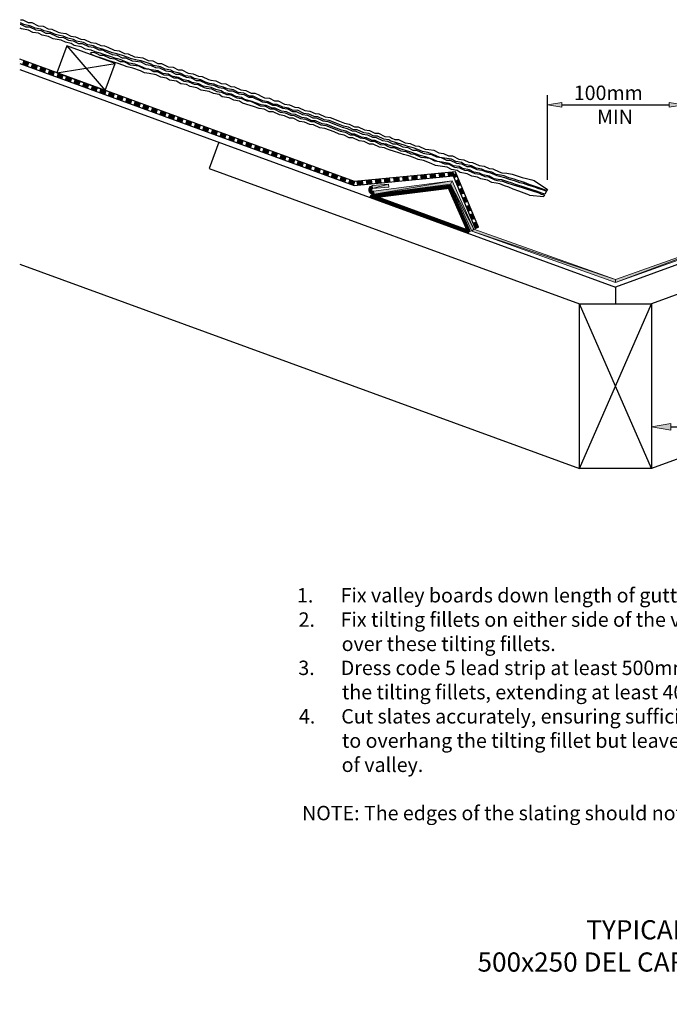
# Model space of a CAD drawing. Units: inches. Extents: x -797 to 999, y -453 to 705.
# Drawn here: x -797 to -120, y -453 to 573 of the extents above; entities that cross this region are included whole.
import ezdxf

# ---------------------------------------------------------------- set-up
doc = ezdxf.new("R2010")
doc.units = ezdxf.units.IN
doc.header["$MEASUREMENT"] = 0
doc.linetypes.add('AI-Linetype-1', pattern=[9.525, 6.35, -3.175])
for name, color, linetype in [('Application', 7, 'Continuous'), ('Detail', 7, 'Continuous'), ('Text', 7, 'Continuous')]:
    doc.layers.add(name, color=color, linetype=linetype)

# ---------------------------------------------------------------- blocks, each defined once
blk = doc.blocks.new('block 2')
at = {"layer": 'Text', "color": 7, "true_color": 0xffffff, "char_height": 20, "attachment_point": 7}
for s, insert in [('\\fArial|b0|i0|c0|p34;\\W1;SSQ NATURAL SLATE', (-83.7, -351.3)), ('\\fArial|b0|i0|c0|p34;\\W1;TYPICAL VALLEY GUTTER LEAD DETAIL', (-206.2, -385)), ('\\fArial|b0|i0|c0|p34;\\W1;500x250 DEL CARMEN, ULTRA GRADE (NATURAL SLATE)', (-319.7, -418.6)), ('\\fArial|b0|i0|c0|p34;\\W1;DRG 005', (4.1, -452.3))]:
    blk.add_mtext(s, dxfattribs=dict(at, insert=insert))
blk = doc.blocks.new('block 3')
at = {"layer": 'Text', "color": 7, "true_color": 0xffffff, "char_height": 15, "attachment_point": 7}
for s, insert in [('\\fArial|b0|i0|c0|p34;\\W1;1.', (-508, -34)), ('\\fArial|b0|i0|c0|p34;\\W1;Fix valley boards down length of gutter. ', (-462.5, -34)), ('\\fArial|b0|i0|c0|p34;\\W1;2.', (-506.3, -59.3)), ('\\fArial|b0|i0|c0|p34;\\W1;Fix tilting fillets on either side of the valley board and dress underlay ', (-462.5, -59.3)), ('\\fArial|b0|i0|c0|p34;\\W1;over these tilting fillets.', (-461.4, -84.6)), ('\\fArial|b0|i0|c0|p34;\\W1;3.', (-506.6, -109.6)), ('\\fArial|b0|i0|c0|p34;\\W1;Dress code 5 lead strip at least 500mm wide, into the gutter and over ', (-462.3, -109.6)), ('\\fArial|b0|i0|c0|p34;\\W1;the tilting fillets, extending at least 40mm beyond each tilting fillets.', (-461.1, -134.9)), ('\\fArial|b0|i0|c0|p34;\\W1;Cut slates accurately, ensuring sufficient width is retained at the tail, ', (-461.8, -160.1)), ('\\fArial|b0|i0|c0|p34;\\W1;4.', (-506, -160.1)), ('\\fArial|b0|i0|c0|p34;\\W1;to overhang the tilting fillet but leave a minimum of 100mm clear width ', (-461.1, -185.4)), ('\\fArial|b0|i0|c0|p34;\\W1;of valley.', (-461.4, -210.6)), ('\\fArial|b0|i0|c0|p34;\\W1;NOTE: The edges of the slating should not be tilted up over open valleys', (-502.7, -260.9))]:
    blk.add_mtext(s, dxfattribs=dict(at, insert=insert))
blk = doc.blocks.new('block 13')
at = {"layer": 'Text', "true_color": 0xffffff}
h = blk.add_hatch(color=7, dxfattribs=at)
h.dxf.hatch_style = 2
h.paths.add_polyline_path([(-118.2, 145.7), (-138.2, 149.1), (-118.2, 152.4)])
at = {"layer": 'Text', "lineweight": 0}
blk.add_lwpolyline([(-118.2, 145.7), (-138.2, 149.1), (-118.2, 152.4), (-118.2, 145.7)], dxfattribs=at)
at = {"layer": 'Text', "color": 7, "lineweight": 25, "true_color": 0xffffff}
blk.add_lwpolyline([(-118.2, 149.1), (534.1, 149.1)], dxfattribs=at)
blk = doc.blocks.new('block 16')
at = {"layer": 'Text', "color": 7, "lineweight": 25, "true_color": 0xffffff}
blk.add_lwpolyline([(-246.8, 406.2), (-246.8, 494.5)], dxfattribs=at)
blk = doc.blocks.new('block 18')
at = {"layer": 'Text', "color": 7, "lineweight": 25, "true_color": 0xffffff}
blk.add_lwpolyline([(-231.8, 484.5), (-119.7, 484.5)], dxfattribs=at)
blk = doc.blocks.new('block 19')
at = {"layer": 'Text', "true_color": 0xffffff}
h = blk.add_hatch(color=7, dxfattribs=at)
h.dxf.hatch_style = 2
h.paths.add_polyline_path([(-231.8, 487), (-246.8, 484.5), (-231.8, 482)])
at = {"layer": 'Text', "lineweight": 0}
blk.add_lwpolyline([(-231.8, 487), (-246.8, 484.5), (-231.8, 482), (-231.8, 487)], dxfattribs=at)
blk = doc.blocks.new('block 20')
at = {"layer": 'Text', "true_color": 0xffffff}
h = blk.add_hatch(color=7, dxfattribs=at)
h.dxf.hatch_style = 2
h.paths.add_polyline_path([(-119.7, 487), (-104.7, 484.5), (-119.7, 482)])
at = {"layer": 'Text', "lineweight": 0}
blk.add_lwpolyline([(-119.7, 487), (-104.7, 484.5), (-119.7, 482), (-119.7, 487)], dxfattribs=at)
blk = doc.blocks.new('block 21')
at = {"layer": 'Text', "color": 7, "true_color": 0xffffff, "insert": (-219.3, 489.5), "char_height": 15, "attachment_point": 7}
blk.add_mtext('\\fMyriad Pro|b0|i0|c0|p34;\\W1;100mm', dxfattribs=at)
blk = doc.blocks.new('block 22')
at = {"layer": 'Text', "color": 7, "true_color": 0xffffff, "insert": (-195, 464.5), "char_height": 15, "attachment_point": 7}
blk.add_mtext('\\fMyriad Pro|b0|i0|c0|p34;\\W1;MIN', dxfattribs=at)
blk = doc.blocks.new('block 23')
at = {"layer": 'Application', "color": 3, "lineweight": 25, "true_color": 0x00ff00}
blk.add_lwpolyline([(-797.2, 521.2), (-175.7, 294.5)], dxfattribs=at)
blk = doc.blocks.new('block 24')
at = {"layer": 'Application', "color": 3, "lineweight": 25, "true_color": 0x00ff00}
blk.add_lwpolyline([(-589.6, 445.5), (-599.5, 418.1)], dxfattribs=at)
blk = doc.blocks.new('block 25')
at = {"layer": 'Application', "color": 3, "lineweight": 25, "true_color": 0x00ff00}
blk.add_lwpolyline([(-797.2, 318.6), (-213.2, 105.7)], dxfattribs=at)
blk = doc.blocks.new('block 26')
at = {"layer": 'Application', "color": 3, "lineweight": 25, "true_color": 0x00ff00}
blk.add_lwpolyline([(-138.2, 105.7), (-213.2, 105.7), (-213.2, 277.2), (-138.2, 277.2), (-138.2, 105.7)], dxfattribs=at)
blk = doc.blocks.new('block 27')
at = {"layer": 'Application', "color": 3, "lineweight": 25, "true_color": 0x00ff00}
blk.add_lwpolyline([(-213.2, 105.7), (-138.2, 277.2)], dxfattribs=at)
blk = doc.blocks.new('block 28')
at = {"layer": 'Application', "color": 3, "lineweight": 25, "true_color": 0x00ff00}
blk.add_lwpolyline([(-138.2, 105.7), (-213.2, 277.2)], dxfattribs=at)
blk = doc.blocks.new('block 29')
at = {"layer": 'Application', "color": 3, "lineweight": 158, "true_color": 0x00ff00}
blk.add_lwpolyline([(-328.3, 351.8), (-349.3, 399.1), (-430, 388.9), (-328.3, 351.8)], dxfattribs=at)
blk = doc.blocks.new('block 30')
at = {"layer": 'Application', "color": 3, "lineweight": 25, "true_color": 0x00ff00}
blk.add_lwpolyline([(-599.5, 418.1), (-213.2, 277.2)], dxfattribs=at)
blk = doc.blocks.new('block 31')
at = {"layer": 'Application', "color": 3, "lineweight": 25, "true_color": 0x00ff00}
blk.add_lwpolyline([(-797.2, 527.6), (-448.2, 400.4), (-345.1, 410.5), (-322.2, 355.5), (-318.6, 357), (-342.8, 414.7), (-447.9, 404.5), (-797.2, 531.9)], dxfattribs=at)
blk = doc.blocks.new('block 32')
at = {"layer": 'Application', "color": 3, "linetype": 'AI-Linetype-1', "lineweight": 200, "true_color": 0x00ff00}
blk.add_lwpolyline([(-320.4, 356.3), (-344.3, 412.7), (-448, 402.4), (-797.2, 529.8)], dxfattribs=at)
blk = doc.blocks.new('block 33')
at = {"layer": 'Application', "color": 3, "lineweight": 25, "true_color": 0x00ff00}
blk.add_lwpolyline([(-175.7, 294.5), (-175.7, 277.2)], dxfattribs=at)
blk = doc.blocks.new('block 34')
at = {"layer": 'Application', "color": 3, "lineweight": 25, "true_color": 0x00ff00}
blk.add_lwpolyline([(-748, 546.1), (-758.3, 517.7), (-708, 499.4), (-697.7, 527.7), (-748, 546.1)], dxfattribs=at)
blk = doc.blocks.new('block 35')
at = {"layer": 'Application', "color": 3, "lineweight": 25, "true_color": 0x00ff00}
blk.add_lwpolyline([(-748, 546.1), (-708, 499.4)], dxfattribs=at)
blk = doc.blocks.new('block 36')
at = {"layer": 'Application', "color": 3, "lineweight": 25, "true_color": 0x00ff00}
blk.add_lwpolyline([(-758.3, 517.7), (-697.7, 527.7)], dxfattribs=at)
blk = doc.blocks.new('block 38')
at = {"layer": 'Application', "color": 3, "lineweight": 25, "true_color": 0x00ff00}
blk.add_lwpolyline([(445.8, 318.6), (-138.2, 105.7)], dxfattribs=at)
blk = doc.blocks.new('block 40')
at = {"layer": 'Application', "color": 3, "lineweight": 25, "true_color": 0x00ff00}
blk.add_lwpolyline([(248.1, 418.1), (-138.2, 277.2)], dxfattribs=at)
blk = doc.blocks.new('block 44')
at = {"layer": 'Application', "color": 3, "lineweight": 25, "true_color": 0x00ff00}
blk.add_lwpolyline([(445.8, 521.2), (-175.7, 294.5)], dxfattribs=at)
blk = doc.blocks.new('block 45')
at = {"layer": 'Application', "true_color": 0x0000ff}
h = blk.add_hatch(color=5, dxfattribs=at)
h.dxf.hatch_style = 2
h.paths.add_polyline_path([(-430.8, 399.8), (-430.1, 400.2), (-429.1, 397.4), (-429.3, 397.2)])
h = blk.add_hatch(color=5, dxfattribs=at)
h.dxf.hatch_style = 2
h.paths.add_polyline_path([(-429.4, 397.3), (-429.7, 400.3), (-412.4, 401.8)])
h = blk.add_hatch(color=5, dxfattribs=at)
h.dxf.hatch_style = 2
h.paths.add_polyline_path([(-429.4, 397.3), (-412.4, 401.8), (-412.1, 398.8)])
h = blk.add_hatch(color=5, dxfattribs=at)
h.dxf.hatch_style = 2
h.paths.add_polyline_path([(-346, 405.2), (-427.5, 391.5), (-428.2, 394.4)])
h = blk.add_hatch(color=5, dxfattribs=at)
h.dxf.hatch_style = 2
h.paths.add_polyline_path([(-346, 405.2), (-347.9, 401.9), (-427.5, 391.5)])
h = blk.add_hatch(color=5, dxfattribs=at)
h.dxf.hatch_style = 2
h.paths.add_polyline_path([(-323.6, 355.1), (-347.9, 401.9), (-346, 405.2)])
h = blk.add_hatch(color=5, dxfattribs=at)
h.dxf.hatch_style = 2
h.paths.add_polyline_path([(-323.6, 355.1), (-325.8, 352.7), (-347.9, 401.9)])
h = blk.add_hatch(color=5, dxfattribs=at)
h.dxf.hatch_style = 2
h.paths.add_polyline_path([(-5.4, 405.2), (-25.6, 352.7), (-27.8, 355.1)])
h = blk.add_hatch(color=5, dxfattribs=at)
h.dxf.hatch_style = 2
h.paths.add_polyline_path([(-5.4, 405.2), (-3.6, 401.9), (-25.6, 352.7)])
h = blk.add_hatch(color=5, dxfattribs=at)
h.dxf.hatch_style = 2
h.paths.add_polyline_path([(76.6, 394.4), (-3.6, 401.9), (-5.4, 405.2)])
h = blk.add_hatch(color=5, dxfattribs=at)
h.dxf.hatch_style = 2
h.paths.add_polyline_path([(76.6, 394.4), (76.2, 391.4), (-3.6, 401.9)])
h = blk.add_hatch(color=5, dxfattribs=at)
h.dxf.hatch_style = 2
h.paths.add_polyline_path([(60.7, 398.8), (60.9, 401.8), (78.6, 400.3)])
h = blk.add_hatch(color=5, dxfattribs=at)
h.dxf.hatch_style = 2
h.paths.add_polyline_path([(60.7, 398.8), (78.6, 400.3), (77.6, 397.3)])
h = blk.add_hatch(color=5, dxfattribs=at)
h.dxf.hatch_style = 2
h.paths.add_polyline_path([(78.6, 400.2), (79.4, 399.8), (77.9, 397.2), (77.6, 397.4)])
h = blk.add_hatch(color=5, dxfattribs=at)
h.dxf.hatch_style = 2
h.paths.add_polyline_path([(-433.1, 396.3), (-432.9, 397.2), (-430.1, 396.3), (-430.1, 396)])
h = blk.add_hatch(color=5, dxfattribs=at)
h.dxf.hatch_style = 2
h.paths.add_polyline_path([(-433.1, 395.5), (-433.1, 396.3), (-430.1, 396), (-430.1, 395.7)])
h = blk.add_hatch(color=5, dxfattribs=at)
h.dxf.hatch_style = 2
h.paths.add_polyline_path([(-432.9, 394.6), (-433.1, 395.5), (-430.1, 395.7), (-430.1, 395.5)])
h = blk.add_hatch(color=5, dxfattribs=at)
h.dxf.hatch_style = 2
h.paths.add_polyline_path([(-432.9, 397.2), (-432.6, 398), (-430, 396.6), (-430.1, 396.3)])
h = blk.add_hatch(color=5, dxfattribs=at)
h.dxf.hatch_style = 2
h.paths.add_polyline_path([(-432.6, 393.8), (-432.9, 394.6), (-430.1, 395.5), (-430, 395.2)])
h = blk.add_hatch(color=5, dxfattribs=at)
h.dxf.hatch_style = 2
h.paths.add_polyline_path([(-432.6, 398), (-432.2, 398.7), (-429.8, 396.9), (-430, 396.6)])
h = blk.add_hatch(color=5, dxfattribs=at)
h.dxf.hatch_style = 2
h.paths.add_polyline_path([(-432.1, 393.1), (-432.6, 393.8), (-430, 395.2), (-429.8, 394.9)])
h = blk.add_hatch(color=5, dxfattribs=at)
h.dxf.hatch_style = 2
h.paths.add_polyline_path([(-432.2, 398.7), (-431.6, 399.3), (-429.6, 397.1), (-429.8, 396.9)])
h = blk.add_hatch(color=5, dxfattribs=at)
h.dxf.hatch_style = 2
h.paths.add_polyline_path([(-431.5, 392.4), (-432.1, 393.1), (-429.8, 394.9), (-429.6, 394.7)])
h = blk.add_hatch(color=5, dxfattribs=at)
h.dxf.hatch_style = 2
h.paths.add_polyline_path([(-431.6, 399.3), (-430.8, 399.8), (-429.3, 397.2), (-429.6, 397.1)])
h = blk.add_hatch(color=5, dxfattribs=at)
h.dxf.hatch_style = 2
h.paths.add_polyline_path([(-430.8, 391.9), (-431.5, 392.4), (-429.6, 394.7), (-429.3, 394.5)])
h = blk.add_hatch(color=5, dxfattribs=at)
h.dxf.hatch_style = 2
h.paths.add_polyline_path([(-430.1, 391.6), (-430.8, 391.9), (-429.3, 394.5), (-429.1, 394.4)])
h = blk.add_hatch(color=5, dxfattribs=at)
h.dxf.hatch_style = 2
h.paths.add_polyline_path([(-429.2, 391.4), (-430.1, 391.6), (-429.1, 394.4), (-428.8, 394.4)])
h = blk.add_hatch(color=5, dxfattribs=at)
h.dxf.hatch_style = 2
h.paths.add_polyline_path([(-428.3, 391.3), (-429.2, 391.4), (-428.8, 394.4), (-428.5, 394.3)])
h = blk.add_hatch(color=5, dxfattribs=at)
h.dxf.hatch_style = 2
h.paths.add_polyline_path([(-427.5, 391.5), (-428.3, 391.3), (-428.5, 394.3), (-428.2, 394.4)])
h = blk.add_hatch(color=5, dxfattribs=at)
h.dxf.hatch_style = 2
h.paths.add_polyline_path([(76.9, 391.3), (76, 391.5), (76.7, 394.4), (77, 394.3)])
h = blk.add_hatch(color=5, dxfattribs=at)
h.dxf.hatch_style = 2
h.paths.add_polyline_path([(77.8, 391.4), (76.9, 391.3), (77, 394.3), (77.3, 394.4)])
h = blk.add_hatch(color=5, dxfattribs=at)
h.dxf.hatch_style = 2
h.paths.add_polyline_path([(78.6, 391.6), (77.8, 391.4), (77.3, 394.4), (77.6, 394.4)])
h = blk.add_hatch(color=5, dxfattribs=at)
h.dxf.hatch_style = 2
h.paths.add_polyline_path([(79.4, 391.9), (78.6, 391.6), (77.6, 394.4), (77.9, 394.5)])
h = blk.add_hatch(color=5, dxfattribs=at)
h.dxf.hatch_style = 2
h.paths.add_polyline_path([(79.4, 399.8), (80.1, 399.3), (78.1, 397.1), (77.9, 397.2)])
h = blk.add_hatch(color=5, dxfattribs=at)
h.dxf.hatch_style = 2
h.paths.add_polyline_path([(80.1, 392.4), (79.4, 391.9), (77.9, 394.5), (78.1, 394.7)])
h = blk.add_hatch(color=5, dxfattribs=at)
h.dxf.hatch_style = 2
h.paths.add_polyline_path([(80.1, 399.3), (80.7, 398.7), (78.3, 396.9), (78.1, 397.1)])
h = blk.add_hatch(color=5, dxfattribs=at)
h.dxf.hatch_style = 2
h.paths.add_polyline_path([(80.7, 393.1), (80.1, 392.4), (78.1, 394.7), (78.3, 394.9)])
h = blk.add_hatch(color=5, dxfattribs=at)
h.dxf.hatch_style = 2
h.paths.add_polyline_path([(80.7, 398.7), (81.2, 398), (78.5, 396.6), (78.3, 396.9)])
h = blk.add_hatch(color=5, dxfattribs=at)
h.dxf.hatch_style = 2
h.paths.add_polyline_path([(81.2, 393.8), (80.7, 393.1), (78.3, 394.9), (78.5, 395.2)])
h = blk.add_hatch(color=5, dxfattribs=at)
h.dxf.hatch_style = 2
h.paths.add_polyline_path([(81.2, 398), (81.5, 397.2), (78.6, 396.3), (78.5, 396.6)])
h = blk.add_hatch(color=5, dxfattribs=at)
h.dxf.hatch_style = 2
h.paths.add_polyline_path([(81.5, 394.6), (81.2, 393.8), (78.5, 395.2), (78.6, 395.5)])
h = blk.add_hatch(color=5, dxfattribs=at)
h.dxf.hatch_style = 2
h.paths.add_polyline_path([(81.5, 397.2), (81.7, 396.3), (78.7, 396), (78.6, 396.3)])
h = blk.add_hatch(color=5, dxfattribs=at)
h.dxf.hatch_style = 2
h.paths.add_polyline_path([(81.7, 395.5), (81.5, 394.6), (78.6, 395.5), (78.7, 395.7)])
h = blk.add_hatch(color=5, dxfattribs=at)
h.dxf.hatch_style = 2
h.paths.add_polyline_path([(81.7, 396.3), (81.7, 395.5), (78.7, 395.7), (78.7, 396)])
h = blk.add_hatch(color=5, dxfattribs=at)
h.dxf.hatch_style = 2
h.paths.add_polyline_path([(-175.7, 302.6), (-325.8, 352.7), (-323.6, 355.1)])
h = blk.add_hatch(color=5, dxfattribs=at)
h.dxf.hatch_style = 2
h.paths.add_polyline_path([(-175.7, 302.6), (-175.7, 299.4), (-325.8, 352.7)])
h = blk.add_hatch(color=5, dxfattribs=at)
h.dxf.hatch_style = 2
h.paths.add_polyline_path([(-27.8, 355.1), (-25.6, 352.7), (-175.7, 299.4)])
h = blk.add_hatch(color=5, dxfattribs=at)
h.dxf.hatch_style = 2
h.paths.add_polyline_path([(-27.8, 355.1), (-175.7, 299.4), (-175.7, 302.6)])
at = {"layer": 'Application', "lineweight": 0}
for points in [[(-430.8, 399.8), (-430.1, 400.2), (-429.1, 397.4), (-429.3, 397.2), (-430.8, 399.8)], [(-429.4, 397.3), (-429.7, 400.3), (-412.4, 401.8), (-429.4, 397.3)], [(-429.4, 397.3), (-412.4, 401.8), (-412.1, 398.8), (-429.4, 397.3)], [(-346, 405.2), (-427.5, 391.5), (-428.2, 394.4), (-346, 405.2)], [(-346, 405.2), (-347.9, 401.9), (-427.5, 391.5), (-346, 405.2)], [(-323.6, 355.1), (-347.9, 401.9), (-346, 405.2), (-323.6, 355.1)], [(-323.6, 355.1), (-325.8, 352.7), (-347.9, 401.9), (-323.6, 355.1)], [(-5.4, 405.2), (-25.6, 352.7), (-27.8, 355.1), (-5.4, 405.2)], [(-5.4, 405.2), (-3.6, 401.9), (-25.6, 352.7), (-5.4, 405.2)], [(76.6, 394.4), (-3.6, 401.9), (-5.4, 405.2), (76.6, 394.4)], [(76.6, 394.4), (76.2, 391.4), (-3.6, 401.9), (76.6, 394.4)], [(60.7, 398.8), (60.9, 401.8), (78.6, 400.3), (60.7, 398.8)], [(60.7, 398.8), (78.6, 400.3), (77.6, 397.3), (60.7, 398.8)], [(78.6, 400.2), (79.4, 399.8), (77.9, 397.2), (77.6, 397.4), (78.6, 400.2)], [(-433.1, 396.3), (-432.9, 397.2), (-430.1, 396.3), (-430.1, 396), (-433.1, 396.3)], [(-433.1, 395.5), (-433.1, 396.3), (-430.1, 396), (-430.1, 395.7), (-433.1, 395.5)], [(-432.9, 394.6), (-433.1, 395.5), (-430.1, 395.7), (-430.1, 395.5), (-432.9, 394.6)], [(-432.9, 397.2), (-432.6, 398), (-430, 396.6), (-430.1, 396.3), (-432.9, 397.2)], [(-432.6, 393.8), (-432.9, 394.6), (-430.1, 395.5), (-430, 395.2), (-432.6, 393.8)], [(-432.6, 398), (-432.2, 398.7), (-429.8, 396.9), (-430, 396.6), (-432.6, 398)], [(-432.1, 393.1), (-432.6, 393.8), (-430, 395.2), (-429.8, 394.9), (-432.1, 393.1)], [(-432.2, 398.7), (-431.6, 399.3), (-429.6, 397.1), (-429.8, 396.9), (-432.2, 398.7)], [(-431.5, 392.4), (-432.1, 393.1), (-429.8, 394.9), (-429.6, 394.7), (-431.5, 392.4)], [(-431.6, 399.3), (-430.8, 399.8), (-429.3, 397.2), (-429.6, 397.1), (-431.6, 399.3)], [(-430.8, 391.9), (-431.5, 392.4), (-429.6, 394.7), (-429.3, 394.5), (-430.8, 391.9)], [(-430.1, 391.6), (-430.8, 391.9), (-429.3, 394.5), (-429.1, 394.4), (-430.1, 391.6)], [(-429.2, 391.4), (-430.1, 391.6), (-429.1, 394.4), (-428.8, 394.4), (-429.2, 391.4)], [(-428.3, 391.3), (-429.2, 391.4), (-428.8, 394.4), (-428.5, 394.3), (-428.3, 391.3)], [(-427.5, 391.5), (-428.3, 391.3), (-428.5, 394.3), (-428.2, 394.4), (-427.5, 391.5)], [(76.9, 391.3), (76, 391.5), (76.7, 394.4), (77, 394.3), (76.9, 391.3)], [(77.8, 391.4), (76.9, 391.3), (77, 394.3), (77.3, 394.4), (77.8, 391.4)], [(78.6, 391.6), (77.8, 391.4), (77.3, 394.4), (77.6, 394.4), (78.6, 391.6)], [(79.4, 391.9), (78.6, 391.6), (77.6, 394.4), (77.9, 394.5), (79.4, 391.9)], [(79.4, 399.8), (80.1, 399.3), (78.1, 397.1), (77.9, 397.2), (79.4, 399.8)], [(80.1, 392.4), (79.4, 391.9), (77.9, 394.5), (78.1, 394.7), (80.1, 392.4)], [(80.1, 399.3), (80.7, 398.7), (78.3, 396.9), (78.1, 397.1), (80.1, 399.3)], [(80.7, 393.1), (80.1, 392.4), (78.1, 394.7), (78.3, 394.9), (80.7, 393.1)], [(80.7, 398.7), (81.2, 398), (78.5, 396.6), (78.3, 396.9), (80.7, 398.7)], [(81.2, 393.8), (80.7, 393.1), (78.3, 394.9), (78.5, 395.2), (81.2, 393.8)], [(81.2, 398), (81.5, 397.2), (78.6, 396.3), (78.5, 396.6), (81.2, 398)], [(81.5, 394.6), (81.2, 393.8), (78.5, 395.2), (78.6, 395.5), (81.5, 394.6)], [(81.5, 397.2), (81.7, 396.3), (78.7, 396), (78.6, 396.3), (81.5, 397.2)], [(81.7, 395.5), (81.5, 394.6), (78.6, 395.5), (78.7, 395.7), (81.7, 395.5)], [(81.7, 396.3), (81.7, 395.5), (78.7, 395.7), (78.7, 396), (81.7, 396.3)], [(-175.7, 302.6), (-325.8, 352.7), (-323.6, 355.1), (-175.7, 302.6)], [(-175.7, 302.6), (-175.7, 299.4), (-325.8, 352.7), (-175.7, 302.6)], [(-27.8, 355.1), (-25.6, 352.7), (-175.7, 299.4), (-27.8, 355.1)], [(-27.8, 355.1), (-175.7, 299.4), (-175.7, 302.6), (-27.8, 355.1)]]:
    blk.add_lwpolyline(points, dxfattribs=at)
blk = doc.blocks.new('block 48')
at = {"layer": 'Detail', "color": 2, "lineweight": 25, "true_color": 0xffff00}
blk.add_lwpolyline([(-265.5, 390.5), (-276.5, 394.7), (-282.6, 396.7), (-287.2, 398.7), (-291.6, 400.1), (-296.4, 402.2), (-300.3, 402.8), (-304.7, 403.5), (-309.3, 406), (-316.2, 407.4), (-319.8, 409.3), (-325.7, 410.3), (-330.4, 412.7), (-337.7, 414), (-340.9, 416.1), (-346.8, 417), (-351.4, 419.5), (-358.7, 420.7), (-363.6, 421.4), (-368, 423.5), (-376, 426.4), (-381.7, 427.7), (-386.5, 429.5), (-391.3, 431.3), (-397, 432.9), (-400.6, 434.1), (-407.5, 436.3), (-410.9, 437.4), (-414.5, 438.5), (-416.6, 439.6), (-421.8, 440.3), (-428.5, 443.5), (-432.4, 443.6), (-437.8, 446.2), (-443, 446.9), (-449.6, 450.1), (-453.5, 450.2), (-458.9, 452.9), (-463.9, 454.1), (-469.1, 456.2), (-478.9, 459.9), (-484.1, 460.6), (-490.8, 463.8), (-494.6, 463.9), (-500, 466.6), (-505.2, 467.3), (-511.9, 470.5), (-515.8, 470.6), (-521.1, 473.2), (-526.3, 473.9), (-533, 477.1), (-536.9, 477.2), (-542.2, 479.9), (-547.4, 480.5), (-553.4, 482.7), (-556.9, 483.8), (-564.8, 486.2), (-568.1, 488.3), (-574, 489.2), (-578.6, 491.7), (-585.9, 492.9), (-589.1, 495.1), (-594.9, 496.4), (-599.7, 498.4), (-603.6, 499.1), (-607.9, 499.8), (-612.6, 502.3), (-619.5, 503.7), (-623.1, 505.6), (-629, 506.5), (-633.6, 509), (-640.9, 510.2), (-644.2, 512.4), (-650.1, 513.3), (-654.7, 515.8), (-662, 517), (-666.9, 517.7), (-671.2, 519.8), (-679.2, 522.7), (-685, 524), (-689.7, 525.8), (-694.6, 527.6), (-700.3, 529.2), (-703.9, 530.4), (-710.8, 532.6), (-714.1, 533.7), (-717.8, 534.8), (-719.9, 535.9), (-722.8, 536.9), (-722.5, 539.4), (-719, 538.9), (-716.8, 537.9), (-713.6, 536.3), (-709.7, 536.2), (-703.1, 533), (-697.9, 532.3), (-692.5, 529.6), (-688.6, 529.5), (-681.9, 526.3), (-678.4, 525.9), (-673.2, 525.2), (-667.8, 522.5), (-662.9, 521.9), (-657.6, 519.3), (-653.7, 519.1), (-647, 515.9), (-641.8, 515.3), (-636.4, 512.6), (-632.6, 512.5), (-625.9, 509.3), (-620.7, 508.6), (-615.3, 506), (-611.5, 505.8), (-604.8, 502.6), (-602.3, 501.8), (-597.1, 501.1), (-591.7, 498.5), (-586.8, 497.8), (-581.5, 495.2), (-577.6, 495.1), (-570.9, 491.9), (-565.7, 491.2), (-560.3, 488.5), (-556.5, 488.4), (-553.2, 486.8), (-549.8, 485.2), (-546.5, 483.6), (-541.3, 483), (-535.9, 480.3), (-532.1, 480.2), (-525.4, 477), (-520.2, 476.3), (-514.8, 473.6), (-510.9, 473.5), (-504.3, 470.3), (-499.1, 469.7), (-493.7, 467), (-489.8, 466.9), (-483.1, 463.7), (-477.9, 463), (-468.2, 459.2), (-462.9, 457.2), (-457.9, 456), (-452.5, 453.3), (-448.7, 453.2), (-442, 450), (-436.8, 449.3), (-431.4, 446.7), (-427.6, 446.5), (-420.9, 443.3), (-415.7, 442.7), (-413.6, 441.6), (-410.3, 440), (-406.5, 439.9), (-399.8, 436.7), (-394.6, 436), (-389.2, 433.4), (-385.3, 433.2), (-378.7, 430), (-375.1, 429.6), (-369.9, 428.9), (-364.6, 426.3), (-359.6, 425.6), (-354.3, 423), (-350.4, 422.9), (-343.7, 419.7), (-338.5, 419), (-333.2, 416.3), (-329.3, 416.2), (-322.6, 413), (-317.4, 412.3), (-312.1, 409.7), (-308.2, 409.6), (-301.5, 406.4), (-299, 405.5), (-293.8, 404.9), (-288.1, 403), (-283.5, 401.6), (-277.9, 399.8), (-274.3, 398.8), (-268.8, 396.9), (-262.4, 394.9), (-255.8, 392.7), (-253.2, 391.5), (-249.9, 390.6), (-250.7, 388.9)], dxfattribs=at)
blk = doc.blocks.new('block 49')
at = {"layer": 'Detail', "color": 2, "lineweight": 25, "true_color": 0xffff00}
blk.add_lwpolyline([(-796.8, 568.7), (-796.2, 568.6), (-790.9, 565.9), (-787, 565.8), (-780.3, 562.6), (-775.1, 562), (-769.8, 559.3), (-765.9, 559.2), (-759.3, 556), (-756.7, 555.1), (-751.5, 554.5), (-746.2, 551.8), (-741.3, 551.2), (-735.9, 548.5), (-732, 548.4), (-725.3, 545.2), (-720.1, 544.5), (-714.8, 541.9), (-710.9, 541.8), (-707.6, 540.2), (-700.9, 537), (-695.7, 536.3), (-690.3, 533.6), (-686.5, 533.5), (-679.8, 530.3), (-676.2, 529.9), (-671, 529.2), (-665.7, 526.5), (-660.8, 525.9), (-655.4, 523.3), (-651.5, 523.1), (-644.9, 519.9), (-639.7, 519.3), (-634.3, 516.6), (-630.4, 516.5), (-623.7, 513.3), (-618.5, 512.6), (-613.2, 510), (-609.3, 509.8), (-602.7, 506.6), (-600.1, 505.8), (-594.9, 505.1), (-589.6, 502.5), (-584.7, 501.9), (-579.3, 499.2), (-575.4, 499.1), (-568.8, 495.9), (-563.6, 495.2), (-558.2, 492.5), (-554.3, 492.4), (-551, 490.8), (-547.6, 489.2), (-544.3, 487.6), (-539.1, 487), (-533.7, 484.3), (-529.9, 484.2), (-523.2, 481), (-518, 480.3), (-512.6, 477.6), (-508.8, 477.5), (-502.1, 474.3), (-496.9, 473.7), (-491.5, 471), (-487.6, 470.9), (-481, 467.7), (-475.8, 467), (-466, 463.2), (-460.8, 461.2), (-455.7, 460), (-450.4, 457.3), (-446.5, 457.2), (-439.8, 454), (-434.6, 453.3), (-429.3, 450.7), (-425.4, 450.5), (-418.7, 447.3), (-413.5, 446.7), (-411.4, 445.6), (-408.1, 444), (-404.3, 443.9), (-397.6, 440.7), (-392.4, 440), (-387.1, 437.4), (-383.2, 437.2), (-376.5, 434), (-373, 433.6), (-367.8, 432.9), (-362.4, 430.3), (-357.5, 429.6), (-352.1, 427), (-348.3, 426.9), (-341.6, 423.7), (-336.4, 423), (-331, 420.3), (-327.2, 420.2), (-320.5, 417), (-315.3, 416.3), (-310.3, 414.6), (-306.1, 413.6), (-299.4, 410.7), (-296.7, 410), (-291.7, 408.9), (-286.7, 407.2), (-281.4, 405.6), (-276, 403.7), (-272.2, 402.8), (-266.4, 400.7), (-260.3, 398.9), (-257.1, 397.8), (-251.3, 395.8), (-247.7, 394.6), (-249.5, 391.3), (-252.6, 392.3), (-258.3, 394.4), (-262.6, 396), (-267.8, 397.6), (-273.2, 399.4), (-280, 401.4), (-283.7, 402.8), (-289.1, 404.5), (-294.2, 406.2), (-298.1, 406.8), (-302.5, 407.5), (-307.1, 410), (-314, 411.4), (-317.7, 413.3), (-323.6, 414.3), (-328.2, 416.7), (-335.5, 418), (-338.7, 420.1), (-344.6, 421), (-349.3, 423.5), (-356.6, 424.7), (-361.4, 425.4), (-365.8, 427.5), (-373.8, 430.4), (-379.6, 431.7), (-384.3, 433.5), (-389.2, 435.3), (-394.8, 436.9), (-398.4, 438.1), (-405.4, 440.3), (-408.7, 441.4), (-412.4, 442.5), (-414.5, 443.6), (-419.7, 444.3), (-426.4, 447.5), (-430.2, 447.6), (-435.6, 450.2), (-440.8, 450.9), (-447.5, 454.1), (-451.3, 454.2), (-456.7, 456.9), (-461.7, 458.1), (-467, 460.2), (-476.7, 463.9), (-481.9, 464.6), (-488.6, 467.8), (-492.5, 467.9), (-497.9, 470.6), (-503.1, 471.3), (-509.7, 474.5), (-513.6, 474.6), (-519, 477.2), (-524.2, 477.9), (-530.9, 481.1), (-534.7, 481.2), (-540.1, 483.9), (-545.3, 484.5), (-551.3, 486.7), (-554.7, 487.8), (-562.7, 490.2), (-565.9, 492.3), (-571.8, 493.2), (-576.4, 495.7), (-583.8, 496.9), (-587, 499.1), (-592.7, 500.4), (-597.5, 502.5), (-601.4, 503.1), (-605.8, 503.8), (-610.4, 506.3), (-617.3, 507.7), (-620.9, 509.6), (-626.8, 510.5), (-631.5, 513), (-638.8, 514.2), (-642, 516.4), (-647.9, 517.3), (-652.6, 519.8), (-659.9, 521), (-664.7, 521.7), (-669.1, 523.8), (-677.1, 526.7), (-682.9, 528), (-687.6, 529.8), (-692.5, 531.6), (-698.1, 533.2), (-701.7, 534.4), (-709.3, 536.9), (-713.1, 538.3), (-718.5, 539.6), (-722.5, 541.6), (-728.4, 542.6), (-733, 545), (-740.4, 546.3), (-743.6, 548.4), (-749.3, 549.7), (-754.1, 551.8), (-758, 552.5), (-762.4, 553.1), (-767, 555.6), (-773.9, 557), (-777.5, 559), (-783.4, 559.9), (-788.1, 562.3), (-795.4, 563.6), (-796.8, 564.5)], dxfattribs=at)
blk = doc.blocks.new('block 50')
at = {"layer": 'Detail', "color": 2, "lineweight": 25, "true_color": 0xffff00}
blk.add_lwpolyline([(-796.2, 573.2), (-793.9, 572.9), (-788.5, 570.2), (-784.7, 570.1), (-778, 566.9), (-772.8, 566.3), (-767.4, 563.6), (-763.6, 563.5), (-756.9, 560.3), (-754.4, 559.4), (-749.2, 558.8), (-743.8, 556.1), (-738.9, 555.5), (-733.5, 552.8), (-729.7, 552.7), (-723, 549.5), (-717.8, 548.8), (-712.4, 546.2), (-708.6, 546.1), (-705.2, 544.5), (-698.6, 541.3), (-693.4, 540.6), (-688, 537.9), (-684.1, 537.8), (-677.4, 534.6), (-673.9, 534.2), (-668.7, 533.5), (-663.3, 530.8), (-658.4, 530.2), (-653.1, 527.6), (-649.2, 527.4), (-642.5, 524.2), (-637.3, 523.6), (-631.9, 520.9), (-628.1, 520.8), (-621.4, 517.6), (-616.2, 516.9), (-610.8, 514.3), (-607, 514.1), (-600.3, 510.9), (-597.8, 510.1), (-592.6, 509.4), (-587.2, 506.8), (-582.3, 506.2), (-577, 503.5), (-573.1, 503.4), (-566.4, 500.2), (-561.2, 499.5), (-555.8, 496.8), (-552, 496.7), (-548.6, 495.1), (-545.3, 493.5), (-542, 491.9), (-536.8, 491.3), (-531.4, 488.6), (-527.6, 488.5), (-520.9, 485.3), (-515.7, 484.6), (-510.3, 481.9), (-506.4, 481.8), (-499.7, 478.6), (-494.5, 478), (-489.2, 475.3), (-485.3, 475.2), (-478.6, 472), (-473.4, 471.3), (-463.7, 467.5), (-458.4, 465.5), (-453.4, 464.3), (-448, 461.6), (-444.2, 461.5), (-437.5, 458.3), (-432.3, 457.6), (-426.9, 455), (-423.1, 454.8), (-416.4, 451.6), (-411.2, 451), (-409, 449.9), (-405.8, 448.3), (-402, 448.2), (-395.3, 445), (-390.1, 444.3), (-384.7, 441.7), (-380.8, 441.5), (-374.2, 438.3), (-370.6, 437.9), (-365.4, 437.2), (-360.1, 434.6), (-355.1, 433.9), (-349.8, 431.3), (-345.9, 431.2), (-339.2, 428), (-334, 427.3), (-328.7, 424.6), (-324.8, 424.5), (-318.1, 421.3), (-312.9, 420.6), (-307.6, 418), (-303.7, 417.9), (-297, 414.7), (-294.5, 413.8), (-289.3, 413.2), (-283.4, 412.1), (-278.3, 410.5), (-273, 408.9), (-268.6, 407.9), (-263.1, 406.2), (-260.7, 405.5)], dxfattribs=at)
blk = doc.blocks.new('block 51')
at = {"layer": 'Detail', "color": 2, "lineweight": 25, "true_color": 0xffff00}
blk.add_lwpolyline([(-246.8, 396.2), (-247.3, 395.2), (-250, 396.1), (-256.5, 398.4), (-260.5, 399.7), (-265.9, 401.5), (-270.8, 403.7), (-277.6, 405.7), (-281.4, 407.1), (-287.1, 408.4), (-291.9, 410.5), (-295.8, 411.1), (-300.2, 411.8), (-304.8, 414.3), (-311.7, 415.7), (-315.3, 417.6), (-321.2, 418.6), (-325.9, 421), (-333.2, 422.3), (-336.4, 424.4), (-342.3, 425.3), (-346.9, 427.8), (-354.2, 429), (-359.1, 429.7), (-363.5, 431.8), (-371.5, 434.7), (-377.2, 436), (-382, 437.8), (-386.8, 439.6), (-392.5, 441.2), (-396.1, 442.4), (-403, 444.6), (-406.4, 445.7), (-410, 446.8), (-412.1, 447.9), (-417.3, 448.6), (-424, 451.8), (-427.9, 451.9), (-433.2, 454.5), (-438.4, 455.2), (-445.1, 458.4), (-449, 458.5), (-454.4, 461.2), (-459.4, 462.4), (-464.6, 464.5), (-474.4, 468.2), (-479.6, 468.9), (-486.3, 472.1), (-490.1, 472.2), (-495.5, 474.9), (-500.7, 475.6), (-507.4, 478.8), (-512.1, 478.7), (-516.9, 481), (-522.6, 482), (-528.8, 484.9), (-533.1, 485.3), (-538, 487.7), (-543.7, 488.8), (-548.9, 491), (-553.7, 493.4), (-557.6, 493.6), (-563.6, 496.6), (-569.5, 497.5), (-574.1, 500), (-580.4, 501.2), (-584.7, 502.9), (-590.5, 504.3), (-594.3, 506.1), (-599.2, 506.8), (-603.4, 508.1), (-608.1, 510.6), (-615, 512), (-618.6, 513.9), (-624.5, 514.8), (-629.1, 517.3), (-636.3, 518.9), (-639.7, 520.7), (-645.6, 521.6), (-650.2, 524.1), (-657.5, 525.3), (-660.2, 526.9), (-670.4, 530.2), (-674.7, 531), (-680.5, 532.3), (-685.2, 534.1), (-690.1, 535.9), (-695.8, 537.5), (-700.3, 538.7), (-707, 541.2), (-710.8, 542.6), (-716.2, 543.9), (-720.2, 545.9), (-726.1, 546.9), (-730.7, 549.3), (-737.9, 550.8), (-741.2, 552.7), (-746.9, 554), (-751.8, 556.1), (-755.7, 556.7), (-760, 557.6), (-765.3, 560.2), (-771.5, 561.5), (-775.2, 563.3), (-781.1, 564.2), (-785.7, 566.6), (-792.9, 568.2), (-796.2, 570)], dxfattribs=at)
blk = doc.blocks.new('block 52')
at = {"layer": 'Detail', "color": 2, "lineweight": 25, "true_color": 0xffff00}
blk.add_lwpolyline([(-265.5, 390.5), (-250.7, 388.9)], dxfattribs=at)
blk = doc.blocks.new('block 53')
at = {"layer": 'Detail', "color": 2, "lineweight": 25, "true_color": 0xffff00}
blk.add_lwpolyline([(-260.7, 405.5), (-246.8, 396.2)], dxfattribs=at)
blk = doc.blocks.new('block 60')
at = {"layer": 'Defpoints', "lineweight": 0}
blk.add_lwpolyline([(-246.8, 396.2), (-246.8, 396.2)], dxfattribs=at)

msp = doc.modelspace()

# ---------------------------------------------------------------- block references
at = {"layer": 'Application'}
for name in ['block 34', 'block 35', 'block 31', 'block 32', 'block 36', 'block 23', 'block 44', 'block 24', 'block 30', 'block 40', 'block 45', 'block 29', 'block 25', 'block 38', 'block 33', 'block 26', 'block 27', 'block 28']:
    msp.add_blockref(name, (0, 0), dxfattribs=at)
at = {"layer": 'Defpoints'}
msp.add_blockref('block 60', (0, 0), dxfattribs=at)
at = {"layer": 'Detail'}
for name in ['block 49', 'block 50', 'block 51', 'block 48', 'block 53', 'block 52']:
    msp.add_blockref(name, (0, 0), dxfattribs=at)
at = {"layer": 'Text'}
for name in ['block 21', 'block 16', 'block 19', 'block 18', 'block 20', 'block 22', 'block 13', 'block 3', 'block 2']:
    msp.add_blockref(name, (0, 0), dxfattribs=at)

doc.saveas('drawing.dxf')
